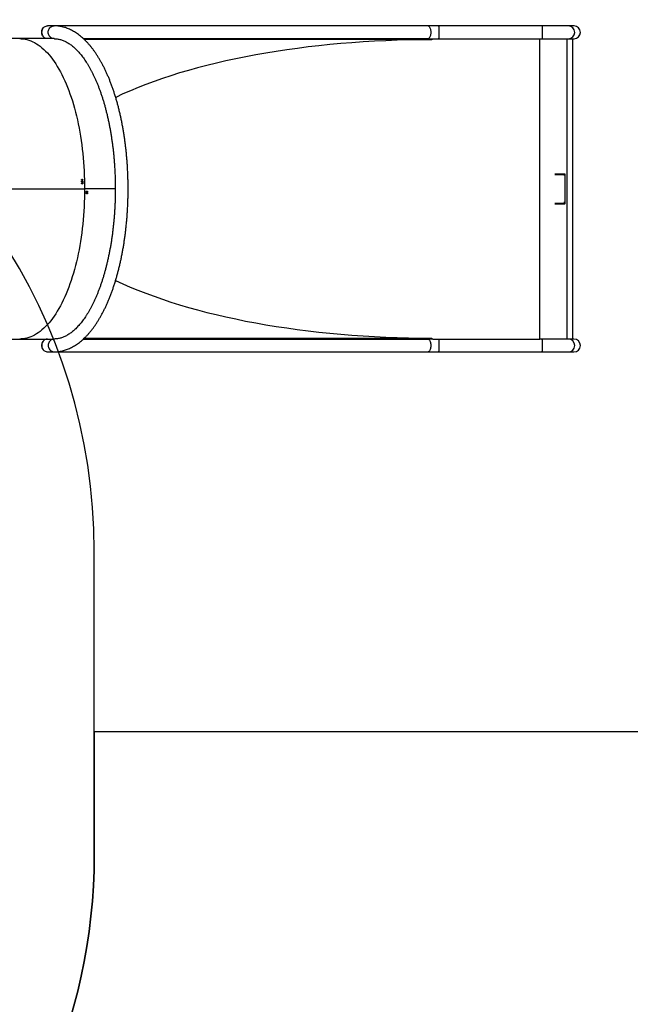
# Model space of a CAD drawing. Units: millimetres. Extents: x 849 to 2998, y 2297 to 3233.
# Drawn here: x 2344 to 2505, y 2654 to 2912 of the extents above; entities that cross this region are included whole.
import ezdxf

# ---------------------------------------------------------------- set-up
doc = ezdxf.new("R2010")
doc.units = ezdxf.units.MM
doc.header["$LTSCALE"] = 200
doc.header["$PDSIZE"] = -1
doc.layers.add('VP-DIM', color=7, linetype='Continuous')
doc.layers.add('VP-HIC', color=6, linetype='Continuous')
doc.layers.add('VP-EQ', color=7, linetype='Continuous', true_color=0x8a3492)
doc.dimstyles.new('ISO-25', dxfattribs={"dimtxt": 2.5, "dimasz": 2.5, "dimexe": 1.25, "dimexo": 0.625, "dimtad": 1, "dimtxsty": 'Standard', "dimcen": 2.5, "dimadec": 0, "dimazin": 0, "dimtfac": 1, "dimtmove": 0, "dimatfit": 3, "dimfxl": 1, "dimarcsym": 0})

# ---------------------------------------------------------------- blocks, each defined once
blk = doc.blocks.new('3030-1_')
at = {"color": 7, "linetype": 'Continuous', "lineweight": 25}
for p, q in [((346.98, 916.74), (345.51, 916.74)), ((353.95, 916.74), (346.98, 916.74)), ((381.11, 916.74), (353.95, 916.74)), ((383.86, 916.74), (381.11, 916.74)), ((481.93, 916.72), (383.86, 916.74)), ((483.86, 916.72), (482.13, 916.72)), ((345.51, 913.37), (346.98, 913.37)), ((345.84, 913.37), (345.83, 834.37)), ((346.98, 913.37), (352.25, 913.37)), ((347.32, 913.37), (347.3, 834.37)), ((352.25, 913.37), (354.52, 913.37)), ((354.52, 913.37), (354.51, 834.37)), ((382.57, 913.37), (354.52, 913.37)), ((382.57, 913.37), (383.86, 913.37)), ((382.91, 913.12), (382.91, 913.37)), ((474.15, 913.1), (382.91, 913.12)), ((383.86, 913.37), (474.41, 913.35)), ((474.41, 913.35), (383.86, 913.37)), ((491.15, 913.35), (482.13, 913.35)), ((565.96, 913.34), (491.15, 913.35)), ((347.87, 870.07), (347.87, 877.67)), ((347.95, 870.27), (347.95, 877.47)), ((348.07, 877.87), (350.53, 877.87)), ((348.07, 877.67), (350.53, 877.67)), ((466.04, 873.86), (474.1, 873.86)), ((466.04, 873.86), (474.21, 873.86)), ((466.04, 873.84), (474.1, 873.84)), ((466.04, 873.84), (474.21, 873.84)), ((473.33, 875.04), (473.44, 875.04)), ((473.33, 874.77), (473.44, 874.77)), ((473.33, 874.51), (473.62, 874.51)), ((473.65, 874.48), (473.33, 874.48)), ((473.62, 874.57), (473.62, 874.51)), ((473.62, 874.51), (473.65, 874.51)), ((473.65, 874.54), (473.65, 874.48)), ((548.06, 873.85), (474.1, 873.86)), ((474.1, 873.86), (474.21, 873.86)), ((548.06, 873.83), (474.1, 873.84)), ((474.21, 873.84), (474.1, 873.84)), ((548.18, 873.85), (474.21, 873.86)), ((548.18, 873.83), (474.21, 873.84)), ((474.55, 872.45), (474.58, 872.45)), ((474.56, 872.18), (474.66, 872.18)), ((474.56, 871.91), (474.67, 871.91)), ((474.57, 871.48), (474.68, 871.48)), ((474.61, 871.39), (474.72, 871.39)), ((474.65, 872.36), (474.72, 872.36)), ((474.68, 871.76), (474.71, 871.76)), ((474.71, 871.63), (474.68, 871.63)), ((474.72, 872.47), (474.75, 872.47)), ((474.74, 872.39), (474.78, 872.39)), ((474.74, 872.21), (474.79, 872.21)), ((474.75, 871.53), (474.86, 871.53)), ((474.76, 871.43), (474.86, 871.43)), ((474.8, 872.52), (474.85, 872.52)), ((474.8, 872.38), (474.86, 872.38)), ((474.85, 872.45), (474.88, 872.45)), ((474.86, 872.37), (474.85, 872.38)), ((474.86, 871.53), (474.87, 871.55)), ((350.53, 870.07), (348.07, 870.07)), ((350.53, 869.87), (348.07, 869.87)), ((346.97, 834.37), (345.5, 834.37)), ((352.24, 834.37), (346.97, 834.37)), ((354.51, 834.37), (352.24, 834.37)), ((382.55, 834.37), (354.51, 834.37)), ((383.85, 834.37), (382.55, 834.37)), ((382.9, 834.62), (474.14, 834.6)), ((382.9, 834.37), (382.9, 834.62)), ((474.4, 834.35), (383.85, 834.37)), ((383.85, 834.37), (474.4, 834.35)), ((482.12, 834.35), (491.14, 834.35)), ((491.14, 834.35), (540.6, 834.34)), ((345.5, 831), (346.97, 831)), ((346.97, 831), (353.94, 831)), ((353.94, 831), (381.1, 831)), ((381.1, 831), (383.85, 831)), ((383.85, 831), (481.92, 830.98)), ((482.12, 830.98), (483.85, 830.98))]:
    blk.add_line(p, q, dxfattribs=at)
at = {"color": 8, "linetype": 'Continuous', "lineweight": 25}
for p, q in [((347.95, 877.47), (348.16, 877.47)), ((470.09, 873.84), (470.09, 873.86)), ((347.95, 870.27), (348.16, 870.27))]:
    blk.add_line(p, q, dxfattribs=at)
at = {"color": 8, "linetype": 'Continuous', "lineweight": 25, "flags": 128}
for points in [[(353.95, 913.37), (353.95, 913.37), (353.93, 913.4), (353.92, 913.46), (353.9, 913.56), (353.89, 913.68), (353.88, 913.84), (353.87, 914.02), (353.86, 914.23), (353.85, 914.45), (353.85, 914.69), (353.85, 914.93), (353.85, 915.18), (353.85, 915.42), (353.85, 915.66), (353.86, 915.88), (353.87, 916.08), (353.88, 916.27), (353.89, 916.42), (353.9, 916.55), (353.92, 916.65), (353.93, 916.71), (353.95, 916.74), (353.95, 916.74)], [(381.11, 913.37), (381.11, 913.37), (381.09, 913.39), (381.08, 913.46), (381.06, 913.55), (381.05, 913.68), (381.04, 913.84), (381.03, 914.02), (381.02, 914.23), (381.01, 914.45), (381.01, 914.68), (381, 914.93), (381, 915.17), (381.01, 915.42), (381.01, 915.65), (381.02, 915.88), (381.03, 916.08), (381.04, 916.26), (381.05, 916.42), (381.06, 916.55), (381.08, 916.65), (381.09, 916.71), (381.11, 916.73), (381.11, 916.74)], [(383.86, 913.37), (383.84, 913.37), (383.73, 913.39), (383.63, 913.46), (383.53, 913.55), (383.44, 913.68), (383.36, 913.84), (383.29, 914.02), (383.23, 914.23), (383.18, 914.45), (383.15, 914.68), (383.14, 914.93), (383.14, 915.17), (383.15, 915.42), (383.18, 915.65), (383.23, 915.88), (383.29, 916.08), (383.36, 916.26), (383.44, 916.42), (383.53, 916.55), (383.63, 916.65), (383.73, 916.71), (383.84, 916.73), (383.86, 916.74)], [(483.65, 915.04), (483.64, 915.28), (483.59, 915.52), (483.51, 915.75), (483.4, 915.97), (483.26, 916.16), (483.1, 916.33), (482.92, 916.48), (482.73, 916.59), (482.52, 916.67), (482.3, 916.71), (482.13, 916.72)], [(482.13, 913.35), (482.3, 913.36), (482.52, 913.41), (482.73, 913.49), (482.92, 913.6), (483.1, 913.74), (483.26, 913.91), (483.4, 914.11), (483.51, 914.32), (483.59, 914.55), (483.64, 914.79), (483.65, 915.04)], [(353.94, 831), (353.94, 831), (353.92, 831.03), (353.91, 831.09), (353.89, 831.19), (353.88, 831.31), (353.87, 831.47), (353.86, 831.65), (353.85, 831.86), (353.84, 832.08), (353.84, 832.32), (353.83, 832.56), (353.83, 832.81), (353.84, 833.05), (353.84, 833.29), (353.85, 833.51), (353.86, 833.71), (353.87, 833.9), (353.88, 834.05), (353.89, 834.18), (353.91, 834.28), (353.92, 834.34), (353.94, 834.37), (353.94, 834.37)], [(381.1, 831), (381.1, 831), (381.08, 831.02), (381.07, 831.09), (381.05, 831.18), (381.04, 831.31), (381.02, 831.47), (381.01, 831.65), (381.01, 831.86), (381, 832.08), (380.99, 832.31), (380.99, 832.56), (380.99, 832.8), (380.99, 833.05), (381, 833.28), (381.01, 833.51), (381.01, 833.71), (381.03, 833.89), (381.04, 834.05), (381.05, 834.18), (381.07, 834.28), (381.08, 834.34), (381.1, 834.36), (381.1, 834.37)], [(383.85, 831), (383.83, 831), (383.72, 831.02), (383.62, 831.09), (383.52, 831.18), (383.43, 831.31), (383.35, 831.47), (383.28, 831.65), (383.22, 831.86), (383.17, 832.08), (383.14, 832.31), (383.13, 832.56), (383.13, 832.8), (383.14, 833.05), (383.17, 833.28), (383.22, 833.51), (383.28, 833.71), (383.35, 833.89), (383.43, 834.05), (383.52, 834.18), (383.62, 834.28), (383.72, 834.34), (383.83, 834.36), (383.85, 834.37)], [(482.12, 834.35), (482.29, 834.34), (482.51, 834.3), (482.72, 834.22), (482.91, 834.11), (483.09, 833.96), (483.25, 833.79), (483.39, 833.6), (483.5, 833.38), (483.58, 833.15), (483.63, 832.91), (483.64, 832.67)], [(483.64, 832.67), (483.63, 832.42), (483.58, 832.18), (483.5, 831.95), (483.39, 831.74), (483.25, 831.54), (483.09, 831.37), (482.91, 831.23), (482.72, 831.12), (482.51, 831.04), (482.29, 830.99), (482.12, 830.98)]]:
    blk.add_lwpolyline(points, dxfattribs=at)
at = {"color": 7, "linetype": 'Continuous', "lineweight": 25, "flags": 128}
for points in [[(485.38, 915.04), (485.36, 915.28), (485.31, 915.52), (485.24, 915.75), (485.13, 915.97), (484.99, 916.16), (484.83, 916.33), (484.65, 916.48), (484.45, 916.59), (484.24, 916.67), (484.03, 916.71), (483.86, 916.72)], [(483.86, 913.35), (484.03, 913.36), (484.24, 913.41), (484.45, 913.49), (484.65, 913.6), (484.83, 913.74), (484.99, 913.91), (485.13, 914.11), (485.24, 914.32), (485.31, 914.55), (485.36, 914.79), (485.38, 915.04)], [(474.1, 873.86), (474.11, 875.04), (474.13, 876.21), (474.17, 877.39), (474.22, 878.56), (474.29, 879.72), (474.37, 880.88), (474.47, 882.04), (474.58, 883.18), (474.71, 884.32), (474.85, 885.45), (475.01, 886.57), (475.18, 887.68), (475.36, 888.77), (475.56, 889.86), (475.77, 890.92), (476, 891.98), (476.24, 893.01), (476.49, 894.03), (476.76, 895.04), (477.04, 896.02), (477.33, 896.98), (477.63, 897.92), (477.95, 898.85), (478.27, 899.75), (478.61, 900.62), (478.96, 901.48), (479.32, 902.3), (479.69, 903.11), (480.08, 903.88), (480.47, 904.63), (480.87, 905.36), (481.28, 906.05), (481.69, 906.72), (482.12, 907.36), (482.56, 907.97), (483, 908.54), (483.45, 909.09), (483.9, 909.61), (484.37, 910.09), (484.84, 910.54), (485.31, 910.96), (485.79, 911.35), (486.27, 911.7), (486.76, 912.02), (487.25, 912.31), (487.75, 912.56), (488.25, 912.77), (488.75, 912.96), (489.25, 913.11), (489.76, 913.22), (490.27, 913.3), (490.77, 913.34), (491.15, 913.35)], [(474.1, 873.86), (474.11, 875.04), (474.13, 876.21), (474.17, 877.39), (474.22, 878.56), (474.29, 879.72), (474.37, 880.88), (474.47, 882.04), (474.58, 883.18), (474.71, 884.32), (474.85, 885.45), (475.01, 886.57), (475.18, 887.68), (475.36, 888.77), (475.56, 889.86), (475.77, 890.92), (476, 891.98), (476.24, 893.01), (476.49, 894.03), (476.76, 895.04), (477.04, 896.02), (477.33, 896.98), (477.63, 897.92), (477.95, 898.85), (478.27, 899.75), (478.61, 900.62), (478.96, 901.48), (479.32, 902.3), (479.69, 903.11), (480.08, 903.88), (480.47, 904.63), (480.87, 905.36), (481.28, 906.05), (481.69, 906.72), (482.12, 907.36), (482.56, 907.97), (483, 908.54), (483.45, 909.09), (483.9, 909.61), (484.37, 910.09), (484.84, 910.54), (485.31, 910.96), (485.79, 911.35), (486.27, 911.7), (486.76, 912.02), (487.25, 912.31), (487.75, 912.56), (488.25, 912.77), (488.75, 912.96), (489.25, 913.11), (489.76, 913.22), (490.27, 913.3), (490.77, 913.34), (491.15, 913.35)], [(473.33, 874.48), (473.33, 874.48), (473.33, 874.49), (473.33, 874.49), (473.33, 874.5), (473.33, 874.5), (473.33, 874.5), (473.33, 874.51), (473.33, 874.51)], [(473.44, 874.48), (473.44, 874.48), (473.44, 874.49), (473.44, 874.49), (473.44, 874.5), (473.44, 874.5), (473.44, 874.5), (473.44, 874.51), (473.44, 874.51)], [(491.14, 834.35), (490.76, 834.36), (490.26, 834.4), (489.75, 834.48), (489.24, 834.6), (488.74, 834.75), (488.24, 834.93), (487.74, 835.15), (487.24, 835.4), (486.75, 835.68), (486.26, 836), (485.78, 836.36), (485.3, 836.74), (484.83, 837.16), (484.36, 837.61), (483.89, 838.1), (483.44, 838.61), (482.99, 839.16), (482.55, 839.74), (482.11, 840.35), (481.69, 840.99), (481.27, 841.65), (480.86, 842.35), (480.46, 843.07), (480.07, 843.82), (479.69, 844.6), (479.32, 845.4), (478.96, 846.23), (478.61, 847.08), (478.27, 847.96), (477.94, 848.86), (477.63, 849.78), (477.32, 850.72), (477.03, 851.69), (476.75, 852.67), (476.49, 853.67), (476.23, 854.69), (476, 855.73), (475.77, 856.78), (475.56, 857.85), (475.36, 858.93), (475.17, 860.03), (475, 861.14), (474.85, 862.26), (474.71, 863.38), (474.58, 864.52), (474.47, 865.67), (474.37, 866.82), (474.29, 867.98), (474.22, 869.15), (474.17, 870.32), (474.13, 871.49), (474.1, 872.67), (474.1, 873.84)], [(491.14, 834.35), (490.76, 834.36), (490.26, 834.4), (489.75, 834.48), (489.24, 834.6), (488.74, 834.75), (488.24, 834.93), (487.74, 835.15), (487.24, 835.4), (486.75, 835.68), (486.26, 836), (485.78, 836.36), (485.3, 836.74), (484.83, 837.16), (484.36, 837.61), (483.89, 838.1), (483.44, 838.61), (482.99, 839.16), (482.55, 839.74), (482.11, 840.35), (481.69, 840.99), (481.27, 841.65), (480.86, 842.35), (480.46, 843.07), (480.07, 843.82), (479.69, 844.6), (479.32, 845.4), (478.96, 846.23), (478.61, 847.08), (478.27, 847.96), (477.94, 848.86), (477.63, 849.78), (477.32, 850.72), (477.03, 851.69), (476.75, 852.67), (476.49, 853.67), (476.23, 854.69), (476, 855.73), (475.77, 856.78), (475.56, 857.85), (475.36, 858.93), (475.17, 860.03), (475, 861.14), (474.85, 862.26), (474.71, 863.38), (474.58, 864.52), (474.47, 865.67), (474.37, 866.82), (474.29, 867.98), (474.22, 869.15), (474.17, 870.32), (474.13, 871.49), (474.1, 872.67), (474.1, 873.84)], [(474.64, 872.57), (474.64, 872.56), (474.64, 872.56), (474.64, 872.56), (474.64, 872.55), (474.64, 872.55), (474.64, 872.54), (474.64, 872.54), (474.64, 872.54)], [(474.8, 872.52), (474.8, 872.53), (474.8, 872.53), (474.8, 872.54), (474.8, 872.54), (474.8, 872.54), (474.8, 872.55), (474.8, 872.55), (474.8, 872.55)], [(483.85, 834.35), (484.01, 834.34), (484.23, 834.3), (484.44, 834.22), (484.64, 834.11), (484.82, 833.96), (484.98, 833.79), (485.12, 833.6), (485.22, 833.38), (485.3, 833.15), (485.35, 832.91), (485.37, 832.67)], [(485.37, 832.67), (485.35, 832.42), (485.3, 832.18), (485.22, 831.95), (485.12, 831.74), (484.98, 831.54), (484.82, 831.37), (484.64, 831.23), (484.44, 831.12), (484.23, 831.04), (484.01, 830.99), (483.85, 830.98)]]:
    blk.add_lwpolyline(points, dxfattribs=at)
at = {"color": 8, "linetype": 'Continuous', "lineweight": 25}
for centre in [(346.99, 915.06), (346.98, 832.69)]:
    blk.add_arc(centre, 1.69, 90.2547, 269.7299, dxfattribs=at)
at = {"color": 7, "linetype": 'Continuous', "lineweight": 25}
for centre, radius, start, end in [((483.7, 915.04), 1.71, 317.6552, 42.3295), ((565.83, 873.84), 91.18, 181.3041, 181.3887), ((565.86, 873.84), 91.18, 181.3041, 181.3887), ((483.69, 832.67), 1.71, 317.6636, 42.3212)]:
    blk.add_arc(centre, radius, start, end, dxfattribs=at)
for centre, major_axis, ratio, start_param, end_param in [((345.51, 915.06), (-1.7, 0), 0.993974, 4.712389, 6.283185), ((345.51, 915.06), (-1.7, 0), 0.993974, 0, 1.570796), ((382.9, 873.87), (105.13, -0.01), 0.373343, 0.660071, 1.570796), ((491.79, 873.85), (64.38, -38.76), 0.119258, 4.498716, 4.499236), ((489.56, 873.85), (56.81, -38.67), 0.142615, 4.546599, 4.549246), ((489.51, 873.85), (56.82, -38.67), 0.142576, 4.547532, 4.549875), ((493.14, 873.85), (31.01, 38.56), 0.274992, 1.831837, 1.83245), ((382.9, 873.87), (105.13, -0.01), 0.373343, 4.712389, 5.622972), ((345.5, 832.69), (-1.7, 0), 0.993974, 4.712389, 6.283185), ((345.5, 832.69), (-1.7, 0), 0.993974, 0, 1.570796)]:
    blk.add_ellipse(centre, major_axis=major_axis, ratio=ratio, start_param=start_param, end_param=end_param, dxfattribs=at)
for points, knots in [([(482.13, 916.72), (482.03, 916.72), (481.74, 916.72), (481.27, 916.69), (480.73, 916.62), (480.19, 916.53), (479.65, 916.4), (479.12, 916.24), (478.58, 916.05), (478.05, 915.82), (477.52, 915.57), (476.99, 915.28), (476.47, 914.96), (475.95, 914.61), (475.44, 914.23), (474.93, 913.82), (474.43, 913.37), (473.93, 912.9), (473.44, 912.39), (472.96, 911.86), (472.49, 911.3), (472.02, 910.71), (471.56, 910.09), (471.12, 909.44), (470.68, 908.77), (470.25, 908.07), (469.83, 907.35), (469.43, 906.6), (469.03, 905.83), (468.64, 905.04), (468.26, 904.22), (467.9, 903.38), (467.54, 902.53), (467.2, 901.65), (466.87, 900.75), (466.55, 899.83), (466.24, 898.89), (465.94, 897.94), (465.66, 896.97), (465.39, 895.98), (465.13, 894.97), (464.88, 893.95), (464.64, 892.92), (464.42, 891.87), (464.21, 890.81), (464.01, 889.74), (463.83, 888.66), (463.66, 887.56), (463.5, 886.46), (463.36, 885.35), (463.23, 884.23), (463.11, 883.1), (463, 881.96), (462.91, 880.82), (462.84, 879.67), (462.78, 878.52), (462.73, 877.37), (462.69, 876.21), (462.67, 875.05), (462.66, 873.9), (462.67, 872.74), (462.69, 871.58), (462.72, 870.42), (462.77, 869.27), (462.83, 868.12), (462.91, 866.97), (463, 865.83), (463.1, 864.69), (463.21, 863.57), (463.34, 862.44), (463.49, 861.33), (463.64, 860.23), (463.81, 859.13), (464, 858.05), (464.19, 856.97), (464.4, 855.91), (464.62, 854.87), (464.85, 853.83), (465.1, 852.81), (465.36, 851.81), (465.63, 850.82), (465.91, 849.85), (466.21, 848.89), (466.52, 847.95), (466.84, 847.03), (467.17, 846.13), (467.51, 845.25), (467.86, 844.39), (468.23, 843.56), (468.6, 842.74), (468.99, 841.94), (469.38, 841.17), (469.79, 840.42), (470.21, 839.7), (470.63, 839), (471.07, 838.32), (471.52, 837.67), (471.97, 837.05), (472.44, 836.46), (472.91, 835.89), (473.4, 835.35), (473.89, 834.84), (474.39, 834.36), (474.9, 833.91), (475.41, 833.49), (475.93, 833.1), (476.46, 832.74), (476.99, 832.42), (477.52, 832.13), (478.06, 831.87), (478.6, 831.65), (479.15, 831.45), (479.69, 831.29), (480.24, 831.17), (480.78, 831.07), (481.33, 831.01), (481.77, 830.99), (482.04, 830.98), (482.12, 830.98)], [0, 0, 0, 0, 0.00472, 0.012842, 0.020967, 0.02911, 0.037281, 0.045491, 0.053748, 0.062062, 0.070435, 0.078871, 0.087371, 0.095932, 0.104551, 0.113223, 0.12194, 0.130697, 0.139487, 0.148302, 0.157137, 0.165985, 0.174843, 0.183705, 0.192569, 0.201431, 0.21029, 0.219144, 0.227992, 0.236833, 0.245668, 0.254495, 0.263316, 0.272129, 0.280936, 0.289736, 0.298529, 0.307316, 0.316098, 0.324873, 0.333644, 0.34241, 0.351171, 0.359928, 0.368682, 0.377431, 0.386177, 0.39492, 0.403661, 0.412399, 0.421134, 0.429868, 0.438599, 0.44733, 0.456059, 0.464786, 0.473513, 0.482239, 0.490965, 0.49969, 0.508415, 0.517141, 0.525866, 0.534592, 0.543319, 0.552047, 0.560775, 0.569505, 0.578237, 0.58697, 0.595705, 0.604443, 0.613183, 0.621926, 0.630671, 0.639421, 0.648173, 0.65693, 0.66569, 0.674455, 0.683225, 0.692, 0.700781, 0.709567, 0.71836, 0.727159, 0.735965, 0.744778, 0.753598, 0.762426, 0.771262, 0.780105, 0.788955, 0.797813, 0.806677, 0.815547, 0.824421, 0.833298, 0.842174, 0.851046, 0.85991, 0.868761, 0.877593, 0.886401, 0.895177, 0.903913, 0.912603, 0.921239, 0.929816, 0.938331, 0.946779, 0.955163, 0.963485, 0.971749, 0.979963, 0.988137, 0.996281, 1, 1, 1, 1]), ([(481.93, 916.72), (481.92, 916.72), (481.9, 916.72), (481.87, 916.72), (481.85, 916.72)], [0, 0, 0, 0, 0.60218, 1, 1, 1, 1]), ([(482.12, 834.35), (482.05, 834.35), (481.84, 834.36), (481.48, 834.38), (481.05, 834.44), (480.62, 834.54), (480.19, 834.66), (479.76, 834.81), (479.33, 835), (478.91, 835.21), (478.49, 835.45), (478.07, 835.72), (477.66, 836.01), (477.24, 836.34), (476.83, 836.69), (476.42, 837.08), (476.01, 837.49), (475.61, 837.92), (475.21, 838.39), (474.81, 838.89), (474.42, 839.41), (474.03, 839.96), (473.65, 840.54), (473.27, 841.14), (472.9, 841.77), (472.53, 842.43), (472.17, 843.11), (471.82, 843.82), (471.47, 844.55), (471.14, 845.31), (470.81, 846.09), (470.48, 846.89), (470.17, 847.72), (469.87, 848.56), (469.58, 849.43), (469.29, 850.32), (469.02, 851.23), (468.76, 852.15), (468.51, 853.1), (468.27, 854.06), (468.04, 855.03), (467.82, 856.02), (467.61, 857.03), (467.42, 858.05), (467.24, 859.08), (467.07, 860.13), (466.91, 861.19), (466.76, 862.25), (466.63, 863.33), (466.51, 864.42), (466.41, 865.51), (466.31, 866.61), (466.23, 867.72), (466.17, 868.83), (466.11, 869.94), (466.07, 871.06), (466.05, 872.18), (466.03, 873.3), (466.03, 874.42), (466.05, 875.55), (466.07, 876.67), (466.12, 877.79), (466.17, 878.9), (466.24, 880.01), (466.32, 881.12), (466.41, 882.22), (466.52, 883.31), (466.64, 884.4), (466.77, 885.47), (466.91, 886.54), (467.07, 887.6), (467.24, 888.64), (467.43, 889.68), (467.62, 890.7), (467.83, 891.7), (468.05, 892.7), (468.28, 893.67), (468.52, 894.63), (468.77, 895.58), (469.03, 896.5), (469.31, 897.41), (469.59, 898.3), (469.88, 899.17), (470.19, 900.01), (470.5, 900.84), (470.82, 901.64), (471.15, 902.42), (471.49, 903.18), (471.84, 903.91), (472.19, 904.62), (472.55, 905.3), (472.92, 905.96), (473.29, 906.59), (473.67, 907.19), (474.05, 907.77), (474.44, 908.32), (474.84, 908.84), (475.23, 909.33), (475.63, 909.79), (476.04, 910.23), (476.44, 910.64), (476.85, 911.02), (477.25, 911.37), (477.66, 911.69), (478.07, 911.98), (478.49, 912.25), (478.9, 912.48), (479.31, 912.69), (479.73, 912.87), (480.14, 913.03), (480.56, 913.15), (480.98, 913.25), (481.41, 913.31), (481.79, 913.35), (482.03, 913.35), (482.13, 913.35)], [0, 0, 0, 0, 0.004581, 0.014433, 0.024249, 0.033979, 0.043586, 0.053056, 0.06239, 0.071598, 0.080697, 0.089703, 0.098634, 0.107506, 0.116331, 0.125121, 0.133886, 0.142633, 0.151369, 0.160099, 0.168826, 0.177554, 0.186284, 0.195018, 0.203758, 0.212505, 0.22126, 0.230023, 0.238794, 0.247573, 0.25636, 0.265155, 0.273958, 0.282769, 0.291587, 0.300411, 0.309243, 0.31808, 0.326923, 0.335772, 0.344625, 0.353484, 0.362347, 0.371214, 0.380084, 0.388959, 0.397836, 0.406716, 0.415599, 0.424484, 0.433372, 0.442261, 0.451152, 0.460044, 0.468937, 0.477832, 0.486727, 0.495622, 0.504518, 0.513413, 0.522309, 0.531204, 0.540098, 0.548992, 0.557884, 0.566775, 0.575665, 0.584552, 0.593438, 0.602321, 0.611201, 0.620079, 0.628954, 0.637825, 0.646692, 0.655556, 0.664415, 0.673269, 0.682118, 0.690962, 0.6998, 0.708632, 0.717458, 0.726277, 0.735088, 0.743892, 0.752688, 0.761476, 0.770255, 0.779026, 0.787788, 0.796542, 0.805287, 0.814024, 0.822755, 0.831478, 0.840197, 0.848914, 0.85763, 0.866348, 0.875072, 0.883808, 0.892561, 0.901339, 0.910152, 0.919011, 0.927929, 0.936921, 0.946003, 0.955192, 0.964502, 0.973946, 0.983525, 0.993228, 1, 1, 1, 1]), ([(347.87, 877.67), (347.89, 877.7), (347.91, 877.78), (347.98, 877.85), (348.04, 877.87), (348.07, 877.87), (348.07, 877.87)], [0, 0, 0, 0, 0.300914, 0.600464, 0.939764, 1, 1, 1, 1]), ([(347.95, 877.47), (347.95, 877.48), (347.96, 877.51), (347.96, 877.56), (347.98, 877.61), (348.01, 877.65), (348.04, 877.67), (348.06, 877.67), (348.07, 877.67)], [0, 0, 0, 0, 0.095592, 0.259715, 0.432013, 0.625815, 0.851174, 1, 1, 1, 1]), ([(473.33, 875.04), (473.33, 875.05), (473.33, 875.08), (473.35, 875.11), (473.38, 875.13), (473.43, 875.16), (473.47, 875.16), (473.5, 875.16)], [0, 0, 0, 0, 0.145049, 0.290941, 0.42846, 0.635506, 1, 1, 1, 1]), ([(473.49, 874.92), (473.46, 874.92), (473.42, 874.92), (473.37, 874.95), (473.34, 874.98), (473.33, 875.01), (473.33, 875.03), (473.33, 875.04)], [0, 0, 0, 0, 0.399828, 0.572646, 0.747, 0.901451, 1, 1, 1, 1]), ([(473.33, 874.77), (473.33, 874.78), (473.33, 874.81), (473.35, 874.84), (473.38, 874.86), (473.42, 874.89), (473.47, 874.89), (473.49, 874.89)], [0, 0, 0, 0, 0.145013, 0.290869, 0.428358, 0.635404, 1, 1, 1, 1]), ([(473.49, 874.65), (473.46, 874.65), (473.42, 874.65), (473.37, 874.68), (473.34, 874.71), (473.33, 874.74), (473.33, 874.76), (473.33, 874.77)], [0, 0, 0, 0, 0.399851, 0.572655, 0.746994, 0.901445, 1, 1, 1, 1]), ([(473.44, 875.04), (473.44, 875.05), (473.44, 875.08), (473.46, 875.11), (473.49, 875.13), (473.52, 875.15), (473.54, 875.15), (473.55, 875.15)], [0, 0, 0, 0, 0.199536, 0.400232, 0.589409, 0.874229, 1, 1, 1, 1]), ([(473.56, 874.93), (473.54, 874.93), (473.51, 874.93), (473.48, 874.95), (473.45, 874.98), (473.44, 875.01), (473.44, 875.03), (473.44, 875.04)], [0, 0, 0, 0, 0.234408, 0.454859, 0.677268, 0.874289, 1, 1, 1, 1]), ([(473.44, 874.77), (473.44, 874.78), (473.44, 874.81), (473.46, 874.84), (473.48, 874.86), (473.51, 874.88), (473.54, 874.88), (473.54, 874.88)], [0, 0, 0, 0, 0.1994653, 0.4000893, 0.5892051, 0.8739955, 1, 1, 1, 1]), ([(473.55, 874.66), (473.54, 874.66), (473.51, 874.66), (473.48, 874.68), (473.45, 874.71), (473.44, 874.74), (473.44, 874.76), (473.44, 874.77)], [0, 0, 0, 0, 0.234429, 0.454864, 0.677257, 0.87428, 1, 1, 1, 1]), ([(473.66, 875.04), (473.66, 875.03), (473.66, 875), (473.64, 874.97), (473.61, 874.94), (473.56, 874.92), (473.52, 874.92), (473.49, 874.92)], [0, 0, 0, 0, 0.148469, 0.297647, 0.439688, 0.661474, 1, 1, 1, 1]), ([(473.49, 874.89), (473.53, 874.89), (473.57, 874.89), (473.62, 874.86), (473.65, 874.83), (473.66, 874.8), (473.66, 874.78), (473.66, 874.77)], [0, 0, 0, 0, 0.421694, 0.611187, 0.759691, 0.908339, 1, 1, 1, 1]), ([(473.66, 874.77), (473.66, 874.76), (473.66, 874.73), (473.64, 874.7), (473.61, 874.68), (473.56, 874.65), (473.52, 874.65), (473.49, 874.65)], [0, 0, 0, 0, 0.14843, 0.29757, 0.439594, 0.661392, 1, 1, 1, 1]), ([(473.5, 875.16), (473.53, 875.16), (473.57, 875.16), (473.63, 875.13), (473.65, 875.1), (473.66, 875.07), (473.66, 875.05), (473.66, 875.04)], [0, 0, 0, 0, 0.421668, 0.611137, 0.759657, 0.908319, 1, 1, 1, 1]), ([(348.07, 870.07), (348.06, 870.07), (348.03, 870.08), (347.99, 870.12), (347.96, 870.18), (347.95, 870.23), (347.95, 870.26), (347.95, 870.27)], [0, 0, 0, 0, 0.249997, 0.529864, 0.725205, 0.921479, 1, 1, 1, 1]), ([(474.55, 872.45), (474.55, 872.47), (474.55, 872.49), (474.57, 872.53), (474.6, 872.55), (474.62, 872.56), (474.64, 872.57), (474.64, 872.57)], [0, 0, 0, 0, 0.2584704, 0.4664483, 0.6744835, 0.9462216, 1, 1, 1, 1]), ([(474.65, 872.33), (474.64, 872.33), (474.62, 872.34), (474.59, 872.36), (474.56, 872.39), (474.55, 872.42), (474.55, 872.44), (474.55, 872.45)], [0, 0, 0, 0, 0.216964, 0.434705, 0.647681, 0.849352, 1, 1, 1, 1]), ([(474.56, 872.18), (474.56, 872.19), (474.56, 872.21), (474.58, 872.25), (474.6, 872.27), (474.63, 872.28), (474.64, 872.28), (474.65, 872.28)], [0, 0, 0, 0, 0.2325182, 0.4666874, 0.6782667, 0.8847283, 1, 1, 1, 1]), ([(474.65, 872.07), (474.64, 872.07), (474.62, 872.07), (474.59, 872.09), (474.57, 872.12), (474.56, 872.15), (474.56, 872.17), (474.56, 872.18)], [0, 0, 0, 0, 0.234149, 0.470616, 0.671383, 0.88203, 1, 1, 1, 1]), ([(474.56, 871.91), (474.56, 871.92), (474.56, 871.95), (474.58, 871.98), (474.61, 872.01), (474.66, 872.03), (474.7, 872.03), (474.72, 872.03)], [0, 0, 0, 0, 0.145216, 0.291208, 0.430193, 0.640393, 1, 1, 1, 1]), ([(474.73, 871.79), (474.7, 871.79), (474.66, 871.79), (474.61, 871.82), (474.58, 871.85), (474.56, 871.88), (474.56, 871.9), (474.56, 871.91)], [0, 0, 0, 0, 0.381193, 0.555585, 0.73136, 0.891878, 1, 1, 1, 1]), ([(474.57, 871.48), (474.57, 871.5), (474.57, 871.52), (474.59, 871.56), (474.61, 871.58), (474.64, 871.6), (474.66, 871.6), (474.67, 871.6)], [0, 0, 0, 0, 0.2730545, 0.4596108, 0.6459962, 0.8523172, 1, 1, 1, 1]), ([(474.61, 871.39), (474.6, 871.4), (474.58, 871.42), (474.57, 871.45), (474.57, 871.47), (474.57, 871.48)], [0, 0, 0, 0, 0.362032, 0.725407, 1, 1, 1, 1]), ([(474.6, 872.51), (474.6, 872.51), (474.59, 872.49), (474.58, 872.47), (474.58, 872.46), (474.58, 872.45)], [0, 0, 0, 0, 0.251579, 0.676241, 1, 1, 1, 1]), ([(474.58, 872.45), (474.58, 872.44), (474.59, 872.42), (474.6, 872.39), (474.62, 872.37), (474.64, 872.36), (474.65, 872.36), (474.65, 872.36)], [0, 0, 0, 0, 0.298661, 0.511247, 0.72358, 0.891866, 1, 1, 1, 1]), ([(474.64, 872.54), (474.64, 872.54), (474.63, 872.53), (474.61, 872.53), (474.61, 872.52), (474.6, 872.51)], [0, 0, 0, 0, 0.251452, 0.503351, 1, 1, 1, 1]), ([(474.67, 871.36), (474.67, 871.36), (474.65, 871.36), (474.63, 871.37), (474.61, 871.38), (474.61, 871.39)], [0, 0, 0, 0, 0.251552, 0.70696, 1, 1, 1, 1]), ([(474.65, 872.36), (474.66, 872.36), (474.67, 872.36), (474.69, 872.38), (474.7, 872.4), (474.71, 872.43), (474.72, 872.45), (474.72, 872.47)], [0, 0, 0, 0, 0.160231, 0.321241, 0.483401, 0.654495, 1, 1, 1, 1]), ([(474.71, 872.35), (474.71, 872.35), (474.69, 872.34), (474.67, 872.33), (474.66, 872.33), (474.65, 872.33)], [0, 0, 0, 0, 0.251547, 0.743649, 1, 1, 1, 1]), ([(474.65, 872.28), (474.66, 872.28), (474.68, 872.28), (474.71, 872.27), (474.73, 872.25), (474.74, 872.24)], [0, 0, 0, 0, 0.24599, 0.5383, 1, 1, 1, 1]), ([(474.75, 872.17), (474.74, 872.16), (474.74, 872.13), (474.73, 872.1), (474.7, 872.08), (474.68, 872.07), (474.66, 872.07), (474.65, 872.07)], [0, 0, 0, 0, 0.229666, 0.461226, 0.671461, 0.888058, 1, 1, 1, 1]), ([(474.66, 872.18), (474.66, 872.19), (474.67, 872.21), (474.68, 872.25), (474.7, 872.26), (474.71, 872.26)], [0, 0, 0, 0, 0.363614, 0.729811, 1, 1, 1, 1]), ([(474.71, 872.09), (474.7, 872.09), (474.69, 872.1), (474.68, 872.12), (474.66, 872.15), (474.66, 872.17), (474.66, 872.18)], [0, 0, 0, 0, 0.149751, 0.472199, 0.810515, 1, 1, 1, 1]), ([(474.67, 871.91), (474.67, 871.92), (474.67, 871.95), (474.69, 871.98), (474.71, 872.01), (474.74, 872.02), (474.77, 872.02), (474.77, 872.02)], [0, 0, 0, 0, 0.200125, 0.401321, 0.592857, 0.882532, 1, 1, 1, 1]), ([(474.79, 871.8), (474.78, 871.8), (474.75, 871.8), (474.72, 871.82), (474.69, 871.85), (474.67, 871.88), (474.67, 871.9), (474.67, 871.91)], [0, 0, 0, 0, 0.2015693, 0.4265844, 0.6533825, 0.8604939, 1, 1, 1, 1]), ([(474.67, 871.6), (474.68, 871.6), (474.7, 871.6), (474.73, 871.58), (474.74, 871.55), (474.75, 871.53), (474.75, 871.53)], [0, 0, 0, 0, 0.270512, 0.542466, 0.889531, 1, 1, 1, 1]), ([(474.76, 871.43), (474.75, 871.42), (474.74, 871.4), (474.72, 871.38), (474.7, 871.36), (474.68, 871.36), (474.67, 871.36)], [0, 0, 0, 0, 0.251447, 0.568922, 0.808097, 1, 1, 1, 1]), ([(474.68, 871.48), (474.68, 871.5), (474.68, 871.52), (474.7, 871.56), (474.71, 871.57), (474.72, 871.58)], [0, 0, 0, 0, 0.432986, 0.728819, 1, 1, 1, 1]), ([(474.72, 871.39), (474.71, 871.4), (474.69, 871.42), (474.68, 871.45), (474.68, 871.47), (474.68, 871.48)], [0, 0, 0, 0, 0.362034, 0.725411, 1, 1, 1, 1]), ([(474.71, 872.35), (474.7, 872.35), (474.7, 872.36), (474.69, 872.36), (474.69, 872.36)], [0, 0, 0, 0, 0.7924322, 1, 1, 1, 1]), ([(474.74, 872.39), (474.74, 872.39), (474.73, 872.38), (474.72, 872.36), (474.72, 872.36), (474.71, 872.35)], [0, 0, 0, 0, 0.251197, 0.502969, 1, 1, 1, 1]), ([(474.72, 872.03), (474.76, 872.03), (474.8, 872.03), (474.85, 872), (474.88, 871.97), (474.89, 871.94), (474.89, 871.92), (474.89, 871.91)], [0, 0, 0, 0, 0.421544, 0.607896, 0.756585, 0.905413, 1, 1, 1, 1]), ([(474.89, 871.91), (474.89, 871.9), (474.89, 871.88), (474.87, 871.84), (474.84, 871.82), (474.8, 871.79), (474.75, 871.79), (474.73, 871.79)], [0, 0, 0, 0, 0.149702, 0.30008, 0.441156, 0.661145, 1, 1, 1, 1]), ([(474.8, 872.35), (474.79, 872.35), (474.77, 872.35), (474.75, 872.37), (474.74, 872.38), (474.74, 872.39)], [0, 0, 0, 0, 0.345332, 0.694038, 1, 1, 1, 1]), ([(474.74, 872.21), (474.74, 872.2), (474.74, 872.2), (474.75, 872.18), (474.75, 872.18), (474.75, 872.17)], [0, 0, 0, 0, 0.250079, 0.500213, 1, 1, 1, 1]), ([(474.75, 872.47), (474.75, 872.46), (474.75, 872.44), (474.76, 872.41), (474.77, 872.39), (474.79, 872.38), (474.8, 872.38), (474.8, 872.38)], [0, 0, 0, 0, 0.253412, 0.591778, 0.733947, 0.876907, 1, 1, 1, 1]), ([(474.75, 871.53), (474.76, 871.54), (474.77, 871.56), (474.79, 871.58), (474.81, 871.58), (474.82, 871.58), (474.82, 871.58)], [0, 0, 0, 0, 0.384764, 0.672366, 0.961009, 1, 1, 1, 1]), ([(474.82, 871.38), (474.82, 871.38), (474.8, 871.38), (474.77, 871.4), (474.76, 871.42), (474.76, 871.43), (474.76, 871.43)], [0, 0, 0, 0, 0.2922635, 0.5868794, 0.950214, 1, 1, 1, 1]), ([(474.8, 872.55), (474.82, 872.55), (474.84, 872.54), (474.87, 872.51), (474.88, 872.48), (474.88, 872.46), (474.88, 872.45)], [0, 0, 0, 0, 0.344776, 0.573021, 0.801581, 1, 1, 1, 1]), ([(474.85, 872.45), (474.85, 872.46), (474.85, 872.48), (474.83, 872.5), (474.82, 872.52), (474.8, 872.52), (474.8, 872.52)], [0, 0, 0, 0, 0.334684, 0.55989, 0.848868, 1, 1, 1, 1]), ([(474.88, 872.45), (474.88, 872.44), (474.88, 872.41), (474.86, 872.38), (474.83, 872.35), (474.81, 872.35), (474.8, 872.35), (474.8, 872.35)], [0, 0, 0, 0, 0.267408, 0.536736, 0.766676, 0.971092, 1, 1, 1, 1]), ([(474.8, 872.38), (474.81, 872.38), (474.82, 872.38), (474.83, 872.39), (474.84, 872.41), (474.85, 872.43), (474.85, 872.44), (474.85, 872.45)], [0, 0, 0, 0, 0.160268, 0.321364, 0.533678, 0.75373, 1, 1, 1, 1]), ([(474.82, 871.58), (474.83, 871.58), (474.85, 871.58), (474.87, 871.56), (474.89, 871.54), (474.9, 871.51), (474.9, 871.49), (474.9, 871.48)], [0, 0, 0, 0, 0.196964, 0.393967, 0.603244, 0.816919, 1, 1, 1, 1]), ([(474.9, 871.48), (474.9, 871.47), (474.9, 871.44), (474.88, 871.41), (474.86, 871.39), (474.84, 871.38), (474.83, 871.38), (474.82, 871.38)], [0, 0, 0, 0, 0.259105, 0.520156, 0.749256, 0.95583, 1, 1, 1, 1]), ([(474.88, 871.41), (474.87, 871.41), (474.87, 871.42), (474.86, 871.43), (474.86, 871.43)], [0, 0, 0, 0, 0.829709, 1, 1, 1, 1]), ([(348.07, 869.87), (348.04, 869.88), (347.98, 869.89), (347.91, 869.96), (347.88, 870.04), (347.87, 870.07)], [0, 0, 0, 0, 0.357809, 0.756717, 1, 1, 1, 1]), ([(481.83, 830.99), (481.85, 830.99), (481.88, 830.98), (481.9, 830.98), (481.92, 830.98)], [0, 0, 0, 0, 0.4327525, 1, 1, 1, 1])]:
    blk.add_open_spline(points, degree=3, knots=knots, dxfattribs=at)
blk = doc.blocks.new('3030-1 2D_')
at = {"layer": 'VP-EQ', "color": 7}
blk.add_lwpolyline([(1649.95, 2857.87), (1800.67, 2857.87, -0.081789), (1832.93, 2902.72), (1870.01, 2939.7, -0.286134), (2022.64, 3034.84), (2107.74, 3034.84, -0.204563), (2230.53, 2982.41, -0.195362), (2300.27, 3010.73), (2591.74, 3010.86, -0.414456), (2691.82, 2910.86), (2691.82, 2825.21, -0.414214), (2591.82, 2725.21), (2364.05, 2725.21), (2364.05, 2692.78, -0.216504), (2312.73, 2579.81), (2312.73, 2548.99, -0.331545), (2205.65, 2405.26, -0.159395), (2085.87, 2327.14), (2044.75, 2316.12, -0.241171), (1839.74, 2360.14), (1795.64, 2396.15, -0.266162), (1713.86, 2609.69), (1649.95, 2609.69, -0.414214)], format="xyb", dxfattribs=at)
at = {"rotation": 180}
blk.add_blockref('3030-1_', (2835.62, 3741.85), dxfattribs=at)
blk = doc.blocks.new('*D47')
at = {"layer": 'Defpoints', "color": 0}
for p in [(2691.82, 3212.84), (2691.82, 2868.03), (1549.95, 2733.78)]:
    blk.add_point(p, dxfattribs=at)
at = {"layer": 'VP-DIM', "color": 0, "lineweight": -2}
for p, q in [((1549.95, 3142.84), (1549.95, 3232.84)), ((2691.82, 3142.84), (2691.82, 3232.84)), ((1569.95, 3212.84), (2080.89, 3212.84)), ((2671.82, 3212.84), (2160.89, 3212.84))]:
    blk.add_line(p, q, dxfattribs=at)
at = {"layer": 'VP-DIM', "color": 0}
for points in [[(1569.95, 3216.17), (1569.95, 3209.5), (1549.95, 3212.84)], [(2671.82, 3209.5), (2671.82, 3216.17), (2691.82, 3212.84)]]:
    blk.add_solid(points, dxfattribs=at)
at = {"layer": 'VP-DIM', "color": 0, "insert": (2120.89, 3212.84), "char_height": 20, "attachment_point": 5}
blk.add_mtext('1142', dxfattribs=at)
blk = doc.blocks.new('*D48')
at = {"layer": 'Defpoints', "color": 0}
for p in [(2065.19, 3034.84), (1985.22, 2308.28), (2977.82, 2308.28)]:
    blk.add_point(p, dxfattribs=at)
at = {"layer": 'VP-DIM', "color": 0, "lineweight": -2}
for p, q in [((2907.82, 3034.84), (2997.82, 3034.84)), ((2977.82, 3014.84), (2977.82, 2703.79)), ((2977.82, 2328.28), (2977.82, 2630.45)), ((2907.82, 2308.28), (2997.82, 2308.28))]:
    blk.add_line(p, q, dxfattribs=at)
at = {"layer": 'VP-DIM', "color": 0}
for points in [[(2981.16, 3014.84), (2974.49, 3014.84), (2977.82, 3034.84)], [(2974.49, 2328.28), (2981.16, 2328.28), (2977.82, 2308.28)]]:
    blk.add_solid(points, dxfattribs=at)
at = {"layer": 'VP-DIM', "color": 0, "insert": (2977.82, 2667.12), "char_height": 20, "attachment_point": 5, "rotation": 90}
blk.add_mtext('727', dxfattribs=at)
blk = doc.blocks.new('*D49')
at = {"layer": 'Defpoints', "color": 0}
for p in [(2491.82, 3129.42), (2491.82, 2909.16), (1749.95, 2710.88)]:
    blk.add_point(p, dxfattribs=at)
at = {"layer": 'VP-DIM', "color": 0, "lineweight": -2}
for p, q in [((1749.95, 3059.42), (1749.95, 3149.42)), ((2491.82, 3059.42), (2491.82, 3149.42)), ((1769.95, 3129.42), (2084.22, 3129.42)), ((2471.82, 3129.42), (2157.55, 3129.42))]:
    blk.add_line(p, q, dxfattribs=at)
at = {"layer": 'VP-DIM', "color": 0}
for points in [[(1769.95, 3132.75), (1769.95, 3126.08), (1749.95, 3129.42)], [(2471.82, 3126.08), (2471.82, 3132.75), (2491.82, 3129.42)]]:
    blk.add_solid(points, dxfattribs=at)
at = {"layer": 'VP-DIM', "color": 0, "insert": (2120.89, 3129.42), "char_height": 20, "attachment_point": 5}
blk.add_mtext('742', dxfattribs=at)
blk = doc.blocks.new('*D50')
at = {"layer": 'Defpoints', "color": 0}
for p in [(2220.69, 3065.68), (2056.97, 2511.86), (2875.15, 2511.86)]:
    blk.add_point(p, dxfattribs=at)
at = {"layer": 'VP-DIM', "color": 0, "lineweight": -2}
for p, q in [((2805.15, 3065.68), (2895.15, 3065.68)), ((2875.15, 3045.68), (2875.15, 2825.44)), ((2875.15, 2531.86), (2875.15, 2752.11)), ((2805.15, 2511.86), (2895.15, 2511.86))]:
    blk.add_line(p, q, dxfattribs=at)
at = {"layer": 'VP-DIM', "color": 0}
for points in [[(2878.49, 3045.68), (2871.82, 3045.68), (2875.15, 3065.68)], [(2871.82, 2531.86), (2878.49, 2531.86), (2875.15, 2511.86)]]:
    blk.add_solid(points, dxfattribs=at)
at = {"layer": 'VP-DIM', "color": 0, "insert": (2875.15, 2788.77), "char_height": 20, "attachment_point": 5, "rotation": 90}
blk.add_mtext('554', dxfattribs=at)

msp = doc.modelspace()

# ---------------------------------------------------------------- linework, layer by layer
at = {"layer": 'VP-HIC', "color": 1}
msp.add_lwpolyline([(2230.53, 2982.41, -0.195362), (2300.27, 3010.73), (2591.74, 3010.86, -0.414456), (2691.82, 2910.86), (2691.82, 2825.21, -0.414214), (2591.82, 2725.21), (2364.05, 2725.21), (2364.05, 2772.84, 0.303826), (2271.21, 2911.52, 0.121977)], format="xyb", close=True, dxfattribs=at)
at = {"layer": 'VP-HIC', "color": 3}
msp.add_lwpolyline([(2312.73, 2579.81, 0.216504), (2364.05, 2692.78), (2364.05, 2772.84, 0.303826), (2271.21, 2911.52, -0.018337), (2274.19, 2899.41), (2281.79, 2892.26, -0.206847), (2329.01, 2783.01), (2329.01, 2776.38, -0.158773), (2300.23, 2688.03, -0.103146), (2312.73, 2628.09)], format="xyb", close=True, dxfattribs=at)

# ---------------------------------------------------------------- block references
at = {"layer": 'VP-EQ', "color": 0}
msp.add_blockref('3030-1 2D_', (0, 0), dxfattribs=at)

# ---------------------------------------------------------------- dimensions: what is measured, and where the dimension line sits
at = {"layer": 'VP-DIM', "color": 0}
for base, p1, p2, picture, middle in [((2691.82, 3212.84), (1549.95, 2733.78), (2691.82, 2868.03), '*D47', (2120.89, 3212.84)), ((2491.82, 3129.42), (1749.95, 2710.88), (2491.82, 2909.16), '*D49', (2120.89, 3129.42))]:
    dim = msp.add_linear_dim(base=base, p1=p1, p2=p2, dimstyle='ISO-25', override={"dimtxt": 20, "dimasz": 20, "dimexe": 20, "dimexo": 50, "dimgap": 10, "dimtad": 0, "dimdec": 0, "dimzin": 1, "dimadec": 2, "dimfxl": 70, "dimfxlon": 1, "dimtzin": 1}, dxfattribs=at)
    dim.commit()
    dim.dimension.update_dxf_attribs({"geometry": picture, "text_midpoint": middle})
dim = msp.add_linear_dim(base=(2875.15, 2511.86), p1=(2220.69, 3065.68), p2=(2056.97, 2511.86), angle=90, dimstyle='ISO-25', override={"dimtxt": 20, "dimasz": 20, "dimexe": 20, "dimexo": 50, "dimgap": 10, "dimtad": 0, "dimdec": 0, "dimzin": 1, "dimadec": 2, "dimfxl": 70, "dimfxlon": 1, "dimtzin": 1}, dxfattribs=at)
dim.commit()
dim.dimension.update_dxf_attribs({"geometry": '*D50', "text_midpoint": (2875.15, 2788.77)})
dim = msp.add_linear_dim(base=(2977.82, 2308.28), p1=(2065.19, 3034.84), p2=(1985.22, 2308.28), angle=90, dimstyle='ISO-25', override={"dimtxt": 20, "dimasz": 20, "dimexe": 20, "dimexo": 50, "dimgap": 10, "dimtad": 0, "dimdec": 0, "dimzin": 1, "dimadec": 2, "dimfxl": 70, "dimfxlon": 1, "dimtzin": 1}, dxfattribs=at)
dim.commit()
dim.dimension.update_dxf_attribs({"geometry": '*D48', "text_midpoint": (2977.82, 2667.12), "dimtype": 160})

doc.saveas('drawing.dxf')
